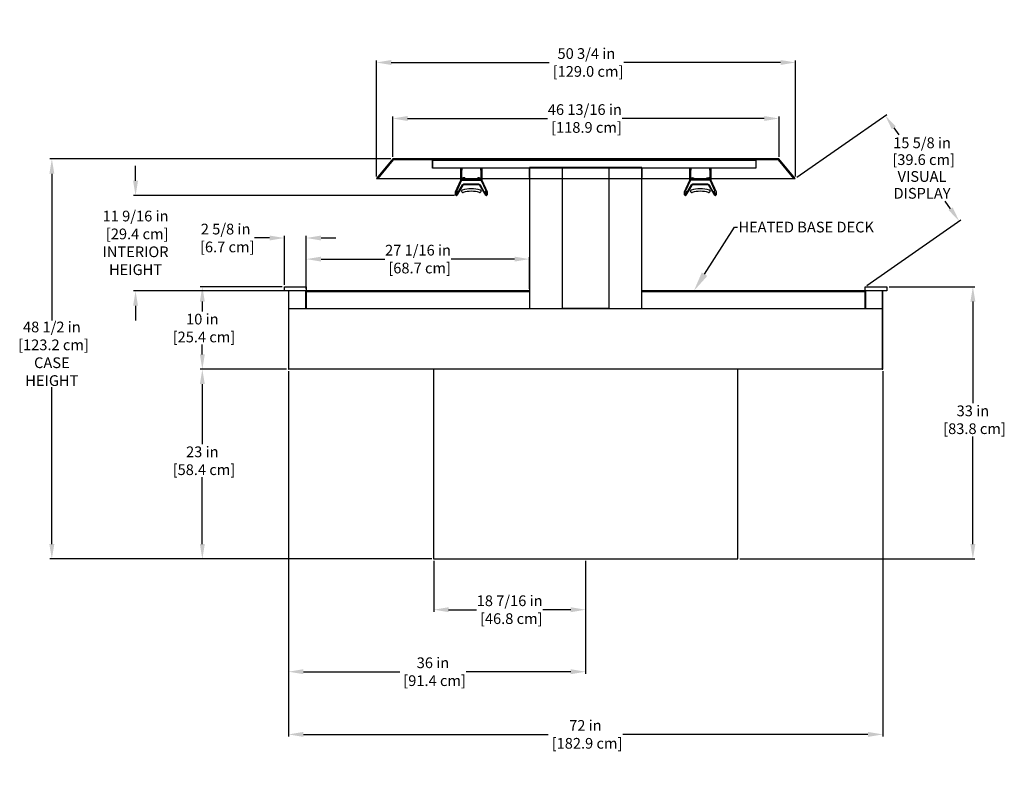
# Model space of a CAD drawing. Units: inches. Extents: x 42 to 170, y 22 to 212.
# Drawn here: x 42 to 161, y 122 to 212 of the extents above; entities that cross this region are included whole.
import ezdxf
from ezdxf import colors
from ezdxf.entities.mleader import LeaderData, LeaderLine
from ezdxf.math import Vec2, Vec3

# ---------------------------------------------------------------- set-up
doc = ezdxf.new("R2010")
doc.units = ezdxf.units.IN
doc.header["$LTSCALE"] = 6
doc.header["$MEASUREMENT"] = 0
doc.layers.add('DIMS-END', color=7, linetype='Continuous')
doc.layers.add('END VIEW', color=7, linetype='Continuous')
doc.styles.get("Standard").update_dxf_attribs({"font": 'arial.ttf'})
doc.dimstyles.get("Standard").update_dxf_attribs({"dimtxt": 1.3, "dimasz": 1.8, "dimexe": 0.25, "dimexo": 0.25, "dimgap": 0.09, "dimtad": 0, "dimtih": 1, "dimtoh": 1, "dimdec": 4, "dimzin": 0, "dimdsep": 46, "dimlunit": 5, "dimtxsty": 'Standard', "dimcen": 1, "dimadec": 0, "dimazin": 0, "dimtfac": 1, "dimtdec": 4, "dimtofl": 0, "dimtmove": 0, "dimatfit": 3, "dimfxl": 1, "dimfrac": 2, "dimtolj": 1, "dimtzin": 0, "dimarcsym": 0})

# ---------------------------------------------------------------- blocks, each defined once
blk = doc.blocks.new('*D1')
at = {"layer": 'DIMS-END', "color": 0, "lineweight": -2, "transparency": 16777216}
for p, q in [((73.88, 179.95), (63.94, 179.95)), ((64.19, 178.15), (64.19, 176.96)), ((64.19, 171.75), (64.19, 172.94)), ((74.38, 169.95), (63.94, 169.95))]:
    blk.add_line(p, q, dxfattribs=at)
at = {"layer": 'DIMS-END', "color": 0, "transparency": 16777216}
for points in [[(63.89, 178.15), (64.49, 178.15), (64.19, 179.95)], [(63.89, 171.75), (64.49, 171.75), (64.19, 169.95)]]:
    blk.add_solid(points, dxfattribs=at)
at = {"layer": 'DIMS-END', "color": 0, "transparency": 16777216, "insert": (64.19, 174.95), "char_height": 1.3, "attachment_point": 5}
blk.add_mtext('\\A1;10 in\\P [25.4 cm]', dxfattribs=at)
blk = doc.blocks.new('*D2')
at = {"layer": 'DIMS-END', "color": 0, "linetype": 'Continuous', "lineweight": -2, "transparency": 16777216}
for p, q in [((85.27, 193.33), (85.27, 207.4)), ((87.07, 207.15), (106.19, 207.15)), ((134.25, 207.15), (115.24, 207.15)), ((136.05, 193.33), (136.05, 207.4))]:
    blk.add_line(p, q, dxfattribs=at)
at = {"layer": 'DIMS-END', "color": 0, "linetype": 'Continuous', "transparency": 16777216}
for points in [[(87.07, 207.45), (87.07, 206.85), (85.27, 207.15)], [(134.25, 207.45), (134.25, 206.85), (136.05, 207.15)]]:
    blk.add_solid(points, dxfattribs=at)
at = {"layer": 'DIMS-END', "color": 0, "linetype": 'Continuous', "transparency": 16777216, "insert": (110.72, 207.15), "char_height": 1.3, "attachment_point": 5}
blk.add_mtext('\\A1;50 3/4 in\\P [129.0 cm]', dxfattribs=at)
blk = doc.blocks.new('*D3')
at = {"layer": 'DIMS-END', "color": 0, "linetype": 'Continuous', "lineweight": -2, "transparency": 16777216}
for p, q in [((87.26, 195.71), (87.26, 200.61)), ((134.06, 195.71), (134.06, 200.61)), ((89.06, 200.36), (106.01, 200.36)), ((132.26, 200.36), (115.05, 200.36))]:
    blk.add_line(p, q, dxfattribs=at)
at = {"layer": 'DIMS-END', "color": 0, "linetype": 'Continuous', "transparency": 16777216}
for points in [[(89.06, 200.66), (89.06, 200.06), (87.26, 200.36)], [(132.26, 200.66), (132.26, 200.06), (134.06, 200.36)]]:
    blk.add_solid(points, dxfattribs=at)
at = {"layer": 'DIMS-END', "color": 0, "linetype": 'Continuous', "transparency": 16777216, "insert": (110.53, 200.36), "char_height": 1.3, "attachment_point": 5}
blk.add_mtext('\\A1;46 13/16 in\\P [118.9 cm]', dxfattribs=at)
blk = doc.blocks.new('*D5')
at = {"layer": 'DIMS-END', "color": 0, "linetype": 'Continuous', "lineweight": -2, "transparency": 16777216}
for p, q in [((74.38, 169.95), (63.94, 169.95)), ((64.19, 168.15), (64.19, 160.87)), ((64.19, 148.75), (64.19, 156.86)), ((92, 146.95), (63.94, 146.95))]:
    blk.add_line(p, q, dxfattribs=at)
at = {"layer": 'DIMS-END', "color": 0, "linetype": 'Continuous', "transparency": 16777216}
for points in [[(63.89, 168.15), (64.49, 168.15), (64.19, 169.95)], [(63.89, 148.75), (64.49, 148.75), (64.19, 146.95)]]:
    blk.add_solid(points, dxfattribs=at)
at = {"layer": 'DIMS-END', "color": 0, "linetype": 'Continuous', "transparency": 16777216, "insert": (64.19, 158.86), "char_height": 1.3, "attachment_point": 5}
blk.add_mtext('\\A1;23 in\\P [58.4 cm]', dxfattribs=at)
blk = doc.blocks.new('*D6')
at = {"layer": 'DIMS-END', "color": 0, "linetype": 'Continuous', "lineweight": -2, "transparency": 16777216}
for p, q in [((87.01, 195.46), (45.71, 195.46)), ((45.96, 193.66), (45.96, 175.87)), ((45.96, 148.75), (45.96, 167.79)), ((91.97, 146.95), (45.71, 146.95))]:
    blk.add_line(p, q, dxfattribs=at)
at = {"layer": 'DIMS-END', "color": 0, "linetype": 'Continuous', "transparency": 16777216}
for points in [[(45.66, 193.66), (46.26, 193.66), (45.96, 195.46)], [(45.66, 148.75), (46.26, 148.75), (45.96, 146.95)]]:
    blk.add_solid(points, dxfattribs=at)
at = {"layer": 'DIMS-END', "color": 0, "linetype": 'Continuous', "transparency": 16777216, "insert": (45.96, 171.83), "char_height": 1.3, "attachment_point": 5}
blk.add_mtext('\\A1;48 1/2 in\\P [123.2 cm]\\PCASE\\PHEIGHT', dxfattribs=at)
blk = doc.blocks.new('*D8')
at = {"layer": 'DIMS-END', "color": 0, "lineweight": -2, "transparency": 16777216}
for p, q in [((136.23, 193.23), (147.13, 200.86)), ((147.96, 199.24), (148.57, 198.37)), ((154.84, 189.41), (154.19, 190.34)), ((144.68, 180.1), (156.08, 188.08))]:
    blk.add_line(p, q, dxfattribs=at)
at = {"layer": 'DIMS-END', "color": 0, "transparency": 16777216}
for points in [[(148.2, 199.41), (147.71, 199.07), (146.93, 200.72)], [(155.09, 189.58), (154.6, 189.24), (155.87, 187.94)]]:
    blk.add_solid(points, dxfattribs=at)
at = {"layer": 'DIMS-END', "color": 0, "transparency": 16777216, "insert": (151.38, 194.35), "char_height": 1.3, "width": 9.8909, "attachment_point": 5, "line_spacing_factor": 0.941778}
blk.add_mtext('\\A1;15 5/8 in\\P [39.6 cm]\\PVISUAL DISPLAY', dxfattribs=at)
blk = doc.blocks.new('*D9')
at = {"layer": 'DIMS-END', "color": 0, "lineweight": -2, "transparency": 16777216}
for p, q in [((74.63, 169.71), (74.63, 133.03)), ((110.63, 146.71), (110.63, 133.03)), ((76.43, 133.28), (88.12, 133.28)), ((108.83, 133.28), (96.15, 133.28))]:
    blk.add_line(p, q, dxfattribs=at)
at = {"layer": 'DIMS-END', "color": 0, "transparency": 16777216}
for points in [[(76.43, 133.58), (76.43, 132.98), (74.63, 133.28)], [(108.83, 133.58), (108.83, 132.98), (110.63, 133.28)]]:
    blk.add_solid(points, dxfattribs=at)
at = {"layer": 'DIMS-END', "color": 0, "transparency": 16777216, "insert": (92.13, 133.28), "char_height": 1.3, "attachment_point": 5}
blk.add_mtext('\\A1;36 in\\P [91.4 cm]', dxfattribs=at)
blk = doc.blocks.new('*D10')
at = {"layer": 'DIMS-END', "color": 0, "lineweight": -2, "transparency": 16777216}
for p, q in [((92.22, 146.71), (92.22, 140.55)), ((110.63, 146.71), (110.63, 140.55)), ((94.02, 140.8), (97.4, 140.8)), ((108.83, 140.8), (105.44, 140.8))]:
    blk.add_line(p, q, dxfattribs=at)
at = {"layer": 'DIMS-END', "color": 0, "transparency": 16777216}
for points in [[(94.02, 141.1), (94.02, 140.5), (92.22, 140.8)], [(108.83, 141.1), (108.83, 140.5), (110.63, 140.8)]]:
    blk.add_solid(points, dxfattribs=at)
at = {"layer": 'DIMS-END', "color": 0, "transparency": 16777216, "insert": (101.42, 140.8), "char_height": 1.3, "attachment_point": 5}
blk.add_mtext('\\A1;18 7/16 in\\P [46.8 cm]', dxfattribs=at)
blk = doc.blocks.new('*D11')
at = {"layer": 'DIMS-END', "color": 0, "lineweight": -2, "transparency": 16777216}
for p, q in [((74.63, 169.71), (74.63, 125.43)), ((146.63, 169.71), (146.63, 125.43)), ((76.43, 125.68), (106.07, 125.68)), ((144.83, 125.68), (115.12, 125.68))]:
    blk.add_line(p, q, dxfattribs=at)
at = {"layer": 'DIMS-END', "color": 0, "transparency": 16777216}
for points in [[(76.43, 125.98), (76.43, 125.38), (74.63, 125.68)], [(144.83, 125.98), (144.83, 125.38), (146.63, 125.68)]]:
    blk.add_solid(points, dxfattribs=at)
at = {"layer": 'DIMS-END', "color": 0, "transparency": 16777216, "insert": (110.6, 125.68), "char_height": 1.3, "attachment_point": 5}
blk.add_mtext('\\A1;72 in\\P [182.9 cm]', dxfattribs=at)
blk = doc.blocks.new('*D12')
at = {"layer": 'DIMS-END', "color": 0, "linetype": 'Continuous', "lineweight": -2, "transparency": 16777216}
for p, q in [((147.38, 179.96), (157.79, 179.96)), ((157.54, 178.16), (157.54, 165.84)), ((157.54, 148.76), (157.54, 161.82)), ((129.31, 146.96), (157.79, 146.96))]:
    blk.add_line(p, q, dxfattribs=at)
at = {"layer": 'DIMS-END', "color": 0, "linetype": 'Continuous', "transparency": 16777216}
for points in [[(157.24, 178.16), (157.84, 178.16), (157.54, 179.96)], [(157.24, 148.76), (157.84, 148.76), (157.54, 146.96)]]:
    blk.add_solid(points, dxfattribs=at)
at = {"layer": 'DIMS-END', "color": 0, "linetype": 'Continuous', "transparency": 16777216, "insert": (157.54, 163.83), "char_height": 1.3, "attachment_point": 5}
blk.add_mtext('\\A1;33 in\\P [83.8 cm]', dxfattribs=at)
blk = doc.blocks.new('*D14')
at = {"layer": 'DIMS-END', "color": 0, "linetype": 'Continuous', "lineweight": -2, "transparency": 16777216}
for p, q in [((74.13, 180.21), (74.13, 186.12)), ((76.78, 180.21), (76.78, 186.12)), ((72.33, 185.87), (70.53, 185.87)), ((78.58, 185.87), (80.38, 185.87))]:
    blk.add_line(p, q, dxfattribs=at)
at = {"layer": 'DIMS-END', "color": 0, "linetype": 'Continuous', "transparency": 16777216}
for points in [[(72.33, 186.17), (72.33, 185.57), (74.13, 185.87)], [(78.58, 186.17), (78.58, 185.57), (76.78, 185.87)]]:
    blk.add_solid(points, dxfattribs=at)
at = {"layer": 'DIMS-END', "color": 0, "linetype": 'Continuous', "transparency": 16777216, "insert": (67.01, 185.87), "char_height": 1.3, "attachment_point": 5}
blk.add_mtext('\\A1;2 5/8 in\\P [6.7 cm]', dxfattribs=at)
blk = doc.blocks.new('*D15')
at = {"layer": 'DIMS-END', "color": 0, "lineweight": -2, "transparency": 16777216}
for p, q in [((76.78, 179.71), (76.78, 183.56)), ((78.58, 183.31), (86.3, 183.31)), ((102.01, 183.31), (94.34, 183.31)), ((103.81, 179.71), (103.81, 183.56))]:
    blk.add_line(p, q, dxfattribs=at)
at = {"layer": 'DIMS-END', "color": 0, "transparency": 16777216}
for points in [[(78.58, 183.61), (78.58, 183.01), (76.78, 183.31)], [(102.01, 183.61), (102.01, 183.01), (103.81, 183.31)]]:
    blk.add_solid(points, dxfattribs=at)
at = {"layer": 'DIMS-END', "color": 0, "transparency": 16777216, "insert": (90.32, 183.31), "char_height": 1.3, "attachment_point": 5}
blk.add_mtext('\\A1;27 1/16 in\\P [68.7 cm]', dxfattribs=at)
blk = doc.blocks.new('*D16')
at = {"layer": 'DIMS-END', "color": 0, "linetype": 'Continuous', "lineweight": -2, "transparency": 16777216}
for p, q in [((56.1, 192.82), (56.1, 194.62)), ((94.72, 191.02), (55.85, 191.02)), ((76.53, 179.46), (55.85, 179.46)), ((56.1, 177.66), (56.1, 175.86))]:
    blk.add_line(p, q, dxfattribs=at)
at = {"layer": 'DIMS-END', "color": 0, "linetype": 'Continuous', "transparency": 16777216}
for points in [[(55.8, 192.82), (56.4, 192.82), (56.1, 191.02)], [(55.8, 177.66), (56.4, 177.66), (56.1, 179.46)]]:
    blk.add_solid(points, dxfattribs=at)
at = {"layer": 'DIMS-END', "color": 0, "linetype": 'Continuous', "transparency": 16777216, "insert": (56.1, 185.28), "char_height": 1.3, "attachment_point": 5}
blk.add_mtext('\\A1;11 9/16 in\\P [29.4 cm]\\PINTERIOR\\PHEIGHT', dxfattribs=at)
blk = doc.blocks.new('DI-606H_SECTION VIEW_dwg_A$C1B62474C-7454475-CASE _1_ X SEC PAGE _1_ C')
at = {"layer": 'END VIEW', "flags": 128}
blk.add_lwpolyline([(-31.5, -22.19), (19.25, -22.19), (17.26, -19.81), (-29.51, -19.81)], close=True, dxfattribs=at)
blk.add_lwpolyline([(19.09, -22.19), (17.2, -19.94), (-29.45, -19.94), (-31.34, -22.19)], dxfattribs=at)

msp = doc.modelspace()

# ---------------------------------------------------------------- linework, layer by layer
at = {"layer": 'END VIEW'}
for p, q in [((123.24439, 192.89719), (123.24439, 194.31573)), ((123.26039, 194.33173), (123.27539, 194.33173)), ((123.32239, 194.06573), (123.32239, 193.18973)), ((123.35339, 194.08173), (123.33839, 194.08173)), ((123.36939, 194.23773), (123.36939, 194.09773)), ((125.65539, 194.09773), (125.65539, 194.23773)), ((125.68639, 194.08173), (125.67139, 194.08173)), ((125.70239, 193.18973), (125.70239, 194.06573)), ((125.74939, 194.33173), (125.76439, 194.33173)), ((125.78039, 194.31573), (125.78039, 192.89719)), ((122.59382, 191.45988), (123.24296, 192.89058)), ((123.32578, 192.88434), (122.73498, 191.58221)), ((123.33839, 193.17373), (123.38238, 193.17373)), ((124.4919, 192.89373), (123.34035, 192.89373)), ((123.5484, 193.17373), (123.69739, 193.17373)), ((123.60439, 193.09573), (123.60439, 192.98773)), ((123.69739, 193.11173), (123.62039, 193.11173)), ((123.62039, 192.97173), (125.40439, 192.97173)), ((123.71339, 193.15773), (123.71339, 193.12773)), ((125.68443, 192.89373), (124.53288, 192.89373)), ((125.31139, 193.12773), (125.31139, 193.15773)), ((125.32739, 193.17373), (125.47638, 193.17373)), ((125.40439, 193.11173), (125.32739, 193.11173)), ((125.42039, 192.98773), (125.42039, 193.09573)), ((125.6424, 193.17373), (125.68639, 193.17373)), ((126.2898, 191.58221), (125.699, 192.88434)), ((125.78182, 192.89058), (126.43096, 191.45988)), ((122.59239, 191.11273), (122.59239, 191.45327)), ((122.65439, 191.28373), (122.65439, 191.11273)), ((122.71639, 191.29973), (122.67039, 191.29973)), ((122.73239, 191.17873), (122.73239, 191.28373)), ((122.74304, 191.56099), (122.79514, 191.53779)), ((122.97866, 191.43693), (122.82035, 191.15568)), ((122.9468, 191.47027), (122.97123, 191.45939)), ((126.20443, 191.15568), (126.04612, 191.43693)), ((126.05355, 191.45939), (126.07798, 191.47027)), ((126.22964, 191.53779), (126.28174, 191.56099)), ((126.29239, 191.28373), (126.29239, 191.17873)), ((126.35439, 191.29973), (126.30839, 191.29973)), ((126.37039, 191.11273), (126.37039, 191.28373)), ((126.43239, 191.45327), (126.43239, 191.11273))]:
    msp.add_line(p, q, dxfattribs=at)
at = {"layer": 'END VIEW', "flags": 128}
for points in [[(92.06225, 195.30203), (131.23714, 195.30203), (131.23714, 194.33173), (110.64685, 194.33173)], [(131.23714, 195.30203), (131.23714, 194.33173), (92.06225, 194.33173), (92.06225, 195.30203), (92.06225, 194.33173)], [(117.43773, 177.33173), (117.43773, 194.42873), (103.81273, 194.42873), (103.81273, 177.33173)], [(103.81273, 194.42873), (103.81273, 193.21299), (103.81273, 194.42873), (117.43773, 194.42873), (117.43773, 193.21299), (117.43773, 194.42873), (110.64685, 194.42873)], [(146.62523, 169.95673), (146.62523, 179.45673), (146.56273, 179.45673), (146.56273, 169.95673), (146.62523, 169.95673), (74.62523, 169.95673)]]:
    msp.add_lwpolyline(points, dxfattribs=at)
for points in [[(95.5133, 194.31573), (95.5133, 192.89719)], [(95.5443, 194.33173), (95.5293, 194.33173)], [(95.5913, 193.18973), (95.5913, 194.06573)], [(95.6073, 194.08173), (95.6223, 194.08173)], [(95.6383, 194.09773), (95.6383, 194.23773)], [(97.9243, 194.23773), (97.9243, 194.09773)], [(97.9403, 194.08173), (97.9553, 194.08173)], [(97.9713, 194.06573), (97.9713, 193.18973)], [(98.0333, 194.33173), (98.0183, 194.33173)], [(98.0493, 192.89719), (98.0493, 194.31573)], [(107.82929, 177.33173), (107.82929, 194.42873), (113.42117, 194.42873), (113.42117, 177.33173)], [(95.51187, 192.89058), (94.86273, 191.45988)], [(95.71374, 192.3001), (94.99982, 191.06356)], [(95.00389, 191.58221), (95.5947, 192.88434)], [(95.02689, 191.04794), (95.7408, 192.28447)], [(95.6513, 193.17373), (95.6073, 193.17373)], [(95.60927, 192.89373), (96.76081, 192.89373)], [(95.9663, 193.17373), (95.81731, 193.17373)], [(97.70472, 192.37822), (95.84905, 192.37822)], [(95.84905, 192.34697), (97.70472, 192.34697)], [(95.8733, 192.98773), (95.8733, 193.09573)], [(95.8893, 193.11173), (95.9663, 193.11173)], [(97.6733, 192.97173), (95.8893, 192.97173)], [(95.9823, 193.12773), (95.9823, 193.15773)], [(96.8018, 192.89373), (97.95334, 192.89373)], [(97.5803, 193.15773), (97.5803, 193.12773)], [(97.7453, 193.17373), (97.5963, 193.17373)], [(97.5963, 193.11173), (97.6733, 193.11173)], [(97.6893, 193.09573), (97.6893, 192.98773)], [(97.81297, 192.28447), (98.52689, 191.04794)], [(98.55395, 191.06356), (97.84003, 192.3001)], [(97.9553, 193.17373), (97.91131, 193.17373)], [(97.96791, 192.88434), (98.55871, 191.58221)], [(98.69987, 191.45988), (98.05073, 192.89058)], [(123.45366, 192.3001), (122.73974, 191.06356)], [(122.76681, 191.04794), (123.48072, 192.28447)], [(125.44464, 192.37822), (123.58897, 192.37822)], [(123.58897, 192.34697), (125.44464, 192.34697)], [(125.55289, 192.28447), (126.26681, 191.04794)], [(126.29387, 191.06356), (125.57995, 192.3001)], [(94.8613, 191.45327), (94.8613, 191.11273)], [(94.94628, 191.09578), (95.0262, 191.26716), (94.99787, 191.28037), (94.91863, 191.11044), (94.99787, 191.28037), (95.0262, 191.26716)], [(94.9233, 191.11273), (94.9233, 191.28373)], [(94.9393, 191.29973), (94.9853, 191.29973)], [(95.0013, 191.28373), (95.0013, 191.17873)], [(95.06405, 191.53779), (95.01195, 191.56099)], [(95.08926, 191.15568), (95.24757, 191.43693)], [(95.24014, 191.45939), (95.21571, 191.47027)], [(95.5935, 191.55445), (95.5935, 191.59489)], [(97.96027, 191.59489), (97.96027, 191.55445)], [(98.31503, 191.43693), (98.47334, 191.15568)], [(98.34689, 191.47027), (98.32247, 191.45939)], [(98.55065, 191.56099), (98.49855, 191.53779)], [(98.63514, 191.11044), (98.5559, 191.28037), (98.52758, 191.26716), (98.60749, 191.09578), (98.52758, 191.26716), (98.5559, 191.28037)], [(98.5613, 191.17873), (98.5613, 191.28373)], [(98.5773, 191.29973), (98.6233, 191.29973)], [(98.6393, 191.28373), (98.6393, 191.11273)], [(98.7013, 191.11273), (98.7013, 191.45327)], [(122.6862, 191.09578), (122.76612, 191.26716), (122.73779, 191.28037), (122.65855, 191.11044), (122.73779, 191.28037), (122.76612, 191.26716)], [(123.33342, 191.55445), (123.33342, 191.59489)], [(125.70019, 191.59489), (125.70019, 191.55445)], [(126.37506, 191.11044), (126.29582, 191.28037), (126.2675, 191.26716), (126.34741, 191.09578), (126.2675, 191.26716), (126.29582, 191.28037)], [(76.77532, 179.45673), (76.77532, 179.38673), (103.81273, 179.38673), (103.81273, 179.45673), (76.77532, 179.45673), (74.12532, 179.45673), (74.12532, 179.95673), (76.77532, 179.95673)], [(74.68773, 169.95673), (74.68773, 179.45673), (74.62523, 179.45673), (74.62523, 169.95673)], [(76.77523, 177.33173), (76.71273, 177.33173), (76.71273, 179.45673), (76.77523, 179.45673)], [(144.47514, 179.38673), (144.47514, 179.45673), (117.43773, 179.45673), (117.43773, 179.38673)], [(144.47514, 179.95673), (147.12514, 179.95673), (147.12514, 179.45673), (144.47514, 179.45673)], [(144.47523, 179.45673), (144.53773, 179.45673), (144.53773, 177.33173), (144.47523, 177.33173)], [(74.68773, 177.26923), (74.68773, 177.33173), (146.56273, 177.33173), (146.56273, 177.26923), (74.68773, 177.26923), (74.68773, 177.33173)], [(92.18773, 146.95673), (129.06273, 146.95673), (129.06273, 169.95673), (92.18773, 169.95673)]]:
    msp.add_lwpolyline(points, close=True, dxfattribs=at)
at = {"layer": 'END VIEW'}
for centre, radius, start, end in [((95.5293, 194.31573), 0.016, 90, 180), ((95.5293, 194.31573), 0.016, 90, 180), ((95.5443, 194.23773), 0.094, 0, 90), ((95.5443, 194.23773), 0.094, 0, 90), ((95.6073, 194.06573), 0.016, 90, 180), ((95.6073, 194.06573), 0.016, 90, 180), ((95.6223, 194.09773), 0.016, 270, 0), ((95.6223, 194.09773), 0.016, 270, 0), ((98.0183, 194.23773), 0.094, 90, 180), ((98.0183, 194.23773), 0.094, 90, 180), ((97.9403, 194.09773), 0.016, 180, 270), ((97.9403, 194.09773), 0.016, 180, 270), ((97.9553, 194.06573), 0.016, 0, 90), ((97.9553, 194.06573), 0.016, 0, 90), ((98.0333, 194.31573), 0.016, 0, 90), ((98.0333, 194.31573), 0.016, 0, 90), ((123.26039, 194.31573), 0.016, 90, 180), ((123.27539, 194.23773), 0.094, 0, 90), ((123.33839, 194.06573), 0.016, 90, 180), ((123.35339, 194.09773), 0.016, 270, 0), ((125.74939, 194.23773), 0.094, 90, 180), ((125.67139, 194.09773), 0.016, 180, 270), ((125.68639, 194.06573), 0.016, 0, 90), ((125.76439, 194.31573), 0.016, 360, 90), ((95.4973, 192.89719), 0.016, 335.5951098, 0), ((95.4973, 192.89719), 0.016, 335.5951098, 0), ((95.6073, 193.18973), 0.016, 180, 270), ((95.6073, 193.18973), 0.016, 180, 270), ((95.60927, 192.87773), 0.016, 90, 155.5951098), ((95.60927, 192.87773), 0.016, 90, 155.5951098), ((95.6513, 193.13172), 0.04201, 323.6911549, 90), ((95.6513, 193.13172), 0.04201, 323.6911549, 90), ((95.7343, 193.07073), 0.061, 143.6911549, 36.3088451), ((95.7343, 193.07073), 0.061, 143.6911549, 36.3088451), ((95.84905, 192.22197), 0.15625, 90, 150), ((95.84905, 192.22197), 0.15625, 90, 150), ((95.84905, 192.22197), 0.125, 90, 150), ((95.84905, 192.22197), 0.125, 90, 150), ((95.81731, 193.13172), 0.04201, 90, 216.3088451), ((95.81731, 193.13172), 0.04201, 90, 216.3088451), ((95.8893, 193.09573), 0.016, 90, 180), ((95.8893, 193.09573), 0.016, 90, 180), ((95.8893, 192.98773), 0.016, 180, 270), ((95.8893, 192.98773), 0.016, 180, 270), ((95.9663, 193.15773), 0.016, 0, 90), ((95.9663, 193.15773), 0.016, 0, 90), ((95.9663, 193.12773), 0.016, 270, 0), ((95.9663, 193.12773), 0.016, 270, 0), ((96.76081, 192.87773), 0.016, 37.9798724, 90), ((96.76081, 192.87773), 0.016, 37.9798724, 90), ((96.7813, 192.89373), 0.01, 217.9798724, 322.0201276), ((96.7813, 192.89373), 0.01, 217.9798724, 322.0201276), ((96.8018, 192.87773), 0.016, 90, 142.0201276), ((96.8018, 192.87773), 0.016, 90, 142.0201276), ((97.5963, 193.15773), 0.016, 90, 180), ((97.5963, 193.15773), 0.016, 90, 180), ((97.5963, 193.12773), 0.016, 180, 270), ((97.5963, 193.12773), 0.016, 180, 270), ((97.6733, 193.09573), 0.016, 0, 90), ((97.6733, 193.09573), 0.016, 0, 90), ((97.6733, 192.98773), 0.016, 270, 0), ((97.6733, 192.98773), 0.016, 270, 0), ((97.70472, 192.22197), 0.15625, 30, 90), ((97.70472, 192.22197), 0.15625, 30, 90), ((97.70472, 192.22197), 0.125, 30, 90), ((97.70472, 192.22197), 0.125, 30, 90), ((97.7453, 193.13172), 0.04201, 323.6911549, 90), ((97.7453, 193.13172), 0.04201, 323.6911549, 90), ((97.8283, 193.07073), 0.061, 143.6911549, 36.3088451), ((97.8283, 193.07073), 0.061, 143.6911549, 36.3088451), ((97.91131, 193.13172), 0.04201, 90, 216.3088451), ((97.91131, 193.13172), 0.04201, 90, 216.3088451), ((97.95334, 192.87773), 0.016, 24.4048902, 90), ((97.95334, 192.87773), 0.016, 24.4048902, 90), ((97.9553, 193.18973), 0.016, 270, 0), ((97.9553, 193.18973), 0.016, 270, 360), ((98.0653, 192.89719), 0.016, 180, 204.4048902), ((98.0653, 192.89719), 0.016, 180, 204.4048902), ((123.22839, 192.89719), 0.016, 335.5951098, 0), ((123.33839, 193.18973), 0.016, 180, 270), ((123.34035, 192.87773), 0.016, 90, 155.5951098), ((123.38238, 193.13172), 0.04201, 323.6911549, 90), ((123.46539, 193.07073), 0.061, 143.6911549, 36.3088451), ((123.58897, 192.22197), 0.15625, 90, 150), ((123.58897, 192.22197), 0.15625, 90, 150), ((123.58897, 192.22197), 0.125, 90, 150), ((123.58897, 192.22197), 0.125, 90, 150), ((123.5484, 193.13172), 0.04201, 90, 216.3088451), ((123.62039, 193.09573), 0.016, 90, 180), ((123.62039, 192.98773), 0.016, 180, 270), ((123.69739, 193.15773), 0.016, 0, 90), ((123.69739, 193.12773), 0.016, 270, 360), ((124.4919, 192.87773), 0.016, 37.9798724, 90), ((124.51239, 192.89373), 0.01, 217.9798724, 322.0201276), ((124.53288, 192.87773), 0.016, 90, 142.0201276), ((125.32739, 193.15773), 0.016, 90, 180), ((125.32739, 193.12773), 0.016, 180, 270), ((125.40439, 193.09573), 0.016, 0, 90), ((125.40439, 192.98773), 0.016, 270, 360), ((125.44464, 192.22197), 0.15625, 30, 90), ((125.44464, 192.22197), 0.15625, 30, 90), ((125.44464, 192.22197), 0.125, 30, 90), ((125.44464, 192.22197), 0.125, 30, 90), ((125.47638, 193.13172), 0.04201, 323.6911549, 90), ((125.55939, 193.07073), 0.061, 143.6911549, 36.3088451), ((125.6424, 193.13172), 0.04201, 90, 216.3088451), ((125.68443, 192.87773), 0.016, 24.4048902, 90), ((125.68639, 193.18973), 0.016, 270, 0), ((125.79639, 192.89719), 0.016, 180, 204.4048902), ((94.8773, 191.45327), 0.016, 155.5951098, 180), ((94.8773, 191.45327), 0.016, 155.5951098, 180), ((94.8923, 191.11273), 0.031, 180, 0), ((94.8923, 191.11273), 0.031, 180, 0), ((94.97276, 191.07919), 0.0625, 150, 330), ((94.97276, 191.07919), 0.0625, 150, 330), ((94.9393, 191.28373), 0.016, 90, 180), ((94.9393, 191.28373), 0.016, 90, 180), ((94.97276, 191.07919), 0.03125, 147.9266848, 330), ((94.97276, 191.07919), 0.03125, 147.9266848, 330), ((94.9853, 191.28373), 0.016, 0, 90), ((94.9853, 191.28373), 0.016, 360, 90), ((95.0483, 191.17873), 0.047, 180, 330.6251735), ((95.0483, 191.17873), 0.047, 180, 330.6251735), ((95.01846, 191.5756), 0.016, 155.5951098, 246), ((95.01846, 191.5756), 0.016, 155.5951098, 246), ((95.09719, 191.41029), 0.061, 119.2060896, 11.8229936), ((95.09719, 191.41029), 0.061, 119.2060896, 11.8229936), ((95.04714, 191.49982), 0.04157, 299.2060896, 66), ((95.04714, 191.49982), 0.04157, 299.2060896, 66), ((95.19845, 191.43149), 0.04245, 66, 191.8229936), ((95.19845, 191.43149), 0.04245, 66, 191.8229936), ((95.23363, 191.44478), 0.016, 330.6251735, 66), ((95.23363, 191.44478), 0.016, 330.6251735, 66), ((95.68725, 191.59489), 0.09375, 106.5352901, 180), ((95.68725, 191.59489), 0.09375, 106.5352901, 180), ((95.74975, 191.55445), 0.15625, 180, 284.5862213), ((95.74975, 191.55445), 0.15625, 180, 284.5862213), ((96.77689, 187.92466), 3.92232, 73.4647099, 106.5352901), ((96.77689, 187.92466), 3.92232, 73.4647099, 106.5352901), ((96.77689, 187.60734), 3.92232, 75.4137787, 104.5862213), ((96.77689, 187.60734), 3.92232, 75.4137787, 104.5862213), ((97.80402, 191.55445), 0.15625, 255.4137787, 0), ((97.80402, 191.55445), 0.15625, 255.4137787, 0), ((97.86652, 191.59489), 0.09375, 0, 73.4647099), ((97.86652, 191.59489), 0.09375, 0, 73.4647099), ((98.32897, 191.44478), 0.016, 114, 209.3748265), ((98.32897, 191.44478), 0.016, 114, 209.3748265), ((98.36416, 191.43149), 0.04245, 348.1770064, 114), ((98.36416, 191.43149), 0.04245, 348.1770064, 114), ((98.46541, 191.41029), 0.061, 168.1770064, 60.7939104), ((98.46541, 191.41029), 0.061, 168.1770064, 60.7939104), ((98.5143, 191.17873), 0.047, 209.3748265, 0), ((98.5143, 191.17873), 0.047, 209.3748265, 0), ((98.51546, 191.49982), 0.04157, 114, 240.7939104), ((98.51546, 191.49982), 0.04157, 114, 240.7939104), ((98.58101, 191.07919), 0.0625, 210, 30), ((98.58101, 191.07919), 0.0625, 210, 30), ((98.54414, 191.5756), 0.016, 294, 24.4048902), ((98.54414, 191.5756), 0.016, 294, 24.4048902), ((98.58101, 191.07919), 0.03125, 210, 32.0733152), ((98.58101, 191.07919), 0.03125, 210, 32.0733152), ((98.5773, 191.28373), 0.016, 90, 180), ((98.5773, 191.28373), 0.016, 90, 180), ((98.6233, 191.28373), 0.016, 0, 90), ((98.6233, 191.28373), 0.016, 0, 90), ((98.6703, 191.11273), 0.031, 180, 0), ((98.6703, 191.11273), 0.031, 180, 0), ((98.6853, 191.45327), 0.016, 360, 24.4048902), ((98.6853, 191.45327), 0.016, 360, 24.4048902), ((122.60839, 191.45327), 0.016, 155.5951098, 180), ((122.62339, 191.11273), 0.031, 180, 0), ((122.71268, 191.07919), 0.0625, 150, 330), ((122.71268, 191.07919), 0.0625, 150, 330), ((122.67039, 191.28373), 0.016, 90, 180), ((122.71268, 191.07919), 0.03125, 147.9266848, 330), ((122.71268, 191.07919), 0.03125, 147.9266848, 330), ((122.71639, 191.28373), 0.016, 0, 90), ((122.77939, 191.17873), 0.047, 180, 330.6251735), ((122.74955, 191.5756), 0.016, 155.5951098, 246), ((122.82828, 191.41029), 0.061, 119.2060896, 11.8229936), ((122.77823, 191.49982), 0.04157, 299.2060896, 66), ((122.92954, 191.43149), 0.04245, 66, 191.8229936), ((122.96472, 191.44478), 0.016, 330.6251735, 66), ((123.42717, 191.59489), 0.09375, 106.5352901, 180), ((123.42717, 191.59489), 0.09375, 106.5352901, 180), ((123.48967, 191.55445), 0.15625, 180, 284.5862213), ((123.48967, 191.55445), 0.15625, 180, 284.5862213), ((124.51681, 187.92466), 3.92232, 73.4647099, 106.5352901), ((124.51681, 187.92466), 3.92232, 73.4647099, 106.5352901), ((124.51681, 187.60734), 3.92232, 75.4137787, 104.5862213), ((124.51681, 187.60734), 3.92232, 75.4137787, 104.5862213), ((125.54394, 191.55445), 0.15625, 255.4137787, 0), ((125.54394, 191.55445), 0.15625, 255.4137787, 0), ((125.60644, 191.59489), 0.09375, 0, 73.4647099), ((125.60644, 191.59489), 0.09375, 360, 73.4647099), ((126.06006, 191.44478), 0.016, 114, 209.3748265), ((126.09524, 191.43149), 0.04245, 348.1770064, 114), ((126.1965, 191.41029), 0.061, 168.1770064, 60.7939104), ((126.24539, 191.17873), 0.047, 209.3748265, 0), ((126.24655, 191.49982), 0.04157, 114, 240.7939104), ((126.32093, 191.07919), 0.0625, 210, 30), ((126.32093, 191.07919), 0.0625, 210, 30), ((126.27523, 191.5756), 0.016, 294, 24.4048902), ((126.30839, 191.28373), 0.016, 90, 180), ((126.32093, 191.07919), 0.03125, 210, 32.0733152), ((126.32093, 191.07919), 0.03125, 210, 32.0733152), ((126.35439, 191.28373), 0.016, 0, 90), ((126.40139, 191.11273), 0.031, 180, 0), ((126.41639, 191.45327), 0.016, 360, 24.4048902)]:
    msp.add_arc(centre, radius, start, end, dxfattribs=at)

# ---------------------------------------------------------------- block references
msp.add_blockref('DI-606H_SECTION VIEW_dwg_A$C1B62474C-7454475-CASE _1_ X SEC PAGE _1_ C', (116.7721, 215.26983), dxfattribs=at)

# ---------------------------------------------------------------- dimensions: what is measured, and where the dimension line sits
at = {"layer": 'DIMS-END', "linetype": 'Continuous'}
for base, p1, p2, picture, middle in [((136.04868, 207.14726), (85.26935, 193.08173), (136.04868, 193.08173), '*D2', (110.71602, 207.14726)), ((134.05582, 200.36079), (87.26221, 195.45673), (134.05582, 195.45673), '*D3', (110.52976, 200.36079)), ((74.12532, 185.86771, 0), (76.77532, 179.95673), (74.12532, 179.95673), '*D14', (67.0124, 185.86771, 0))]:
    dim = msp.add_linear_dim(base=base, p1=p1, p2=p2, dimstyle='Standard', override={"dimpost": ' in\\X'}, dxfattribs=at)
    dim.commit()
    dim.dimension.update_dxf_attribs({"geometry": picture, "text_midpoint": middle, "dimtype": 160})
at = {"layer": 'DIMS-END'}
dim = msp.add_linear_dim(base=(146.926329, 200.715384), p1=(144.475139, 179.95673), p2=(136.024342, 193.08173), angle=305, text='<>\\PVISUAL DISPLAY', dimstyle='Standard', override={"dimpost": ' in\\X'}, dxfattribs=at)
dim.commit()
dim.dimension.update_dxf_attribs({"geometry": '*D8', "text_midpoint": (151.380132, 194.354694), "dimtype": 160})
at = {"layer": 'DIMS-END', "linetype": 'Continuous'}
for base, p1, p2, text, picture, middle in [((45.96374, 146.95047), (87.26221, 195.45673), (92.22116, 146.95047), '<>\\PCASE\\PHEIGHT', '*D6', (45.96374, 171.83121)), ((56.09687, 191.01669, -521.79808), (76.77532, 179.45673, -521.79808), (94.97276, 191.01669), '<>\\PINTERIOR\\PHEIGHT', '*D16', (56.09687, 185.28053, -521.79808))]:
    dim = msp.add_linear_dim(base=base, p1=p1, p2=p2, angle=90, text=text, dimstyle='Standard', override={"dimpost": ' in\\X'}, dxfattribs=at)
    dim.commit()
    dim.dimension.update_dxf_attribs({"geometry": picture, "text_midpoint": middle, "dimtype": 160})
at = {"layer": 'DIMS-END'}
for base, p1, p2, picture, middle in [((103.81273, 183.30596), (76.77532, 179.45673, -521.79808), (103.81273, 179.45673), '*D15', (90.32111, 183.30596)), ((74.62523, 133.28063), (110.62523, 146.95673), (74.62523, 169.95673), '*D9', (92.1339, 133.28063)), ((146.62523, 125.67537), (74.62523, 169.95673), (146.62523, 169.95673), '*D11', (110.59576, 125.67537)), ((92.21685, 140.79527), (110.62523, 146.95673), (92.21685, 146.95673), '*D10', (101.42104, 140.79527))]:
    dim = msp.add_linear_dim(base=base, p1=p1, p2=p2, dimstyle='Standard', override={"dimpost": ' in\\X'}, dxfattribs=at)
    dim.commit()
    dim.dimension.update_dxf_attribs({"geometry": picture, "text_midpoint": middle, "dimtype": 160})
dim = msp.add_linear_dim(base=(64.18936, 179.95047), p1=(74.62523, 169.95047), p2=(74.12523, 179.95047), angle=90, dimstyle='Standard', override={"dimpost": ' in\\X'}, dxfattribs=at)
dim.commit()
dim.dimension.update_dxf_attribs({"geometry": '*D1', "text_midpoint": (64.18936, 174.95047), "dimtype": 160})
at = {"layer": 'DIMS-END', "linetype": 'Continuous'}
for base, p1, p2, picture, middle in [((157.54072, 179.95673), (129.06273, 146.95673), (147.12514, 179.95673), '*D12', (157.54072, 163.83376)), ((64.18936, 169.95047, 0), (92.25064, 146.95047, 0), (74.62523, 169.95047), '*D5', (64.18936, 158.86476, 0))]:
    dim = msp.add_linear_dim(base=base, p1=p1, p2=p2, angle=90, dimstyle='Standard', override={"dimpost": ' in\\X'}, dxfattribs=at)
    dim.commit()
    dim.dimension.update_dxf_attribs({"geometry": picture, "text_midpoint": middle, "dimtype": 160})

# ---------------------------------------------------------------- leaders
at = {"layer": 'DIMS-END'}
ml = msp.add_multileader_mtext('Standard', dxfattribs=at)
ml.set_content('{\\fArial|b1|i0|c0|p34;HEATED BASE DECK}', color=256)
ml.set_leader_properties()
ml.build(insert=Vec2(0, 0))
ml.multileader.update_dxf_attribs({"dogleg_length": 0.36, "arrow_head_size": 2.4})
ctx = ml.context
ctx.base_point, ctx.char_height, ctx.arrow_head_size, ctx.landing_gap_size, ctx.plane_origin, ctx.plane_x_axis = Vec3(129.03981, 187.18198), 1.3, 2.4, 0.09, Vec3(157.65461, 47.82063), Vec3(1, 0, 0)
notes = []
notes.append((ctx, [(1, (1, 1, 0), (128.67981, 187.18198), (1, 0, 0), 0.36, [(0, [(123.73723, 179.45673)], 0, [])])]))
ctx.mtext.insert, ctx.mtext.text_direction, ctx.mtext.flow_direction = Vec3(129.12981, 187.8435), Vec3(1, 0, 0), 5
for ctx, leaders in notes:
    for number, flags, end, landing, length, lines in leaders:
        leader = LeaderData()
        leader.index, (leader.has_last_leader_line, leader.has_dogleg_vector, leader.attachment_direction) = number, flags
        leader.last_leader_point, leader.dogleg_vector, leader.dogleg_length = Vec3(end), Vec3(landing), length
        for number, points, colour, breaks in lines:
            line = LeaderLine()
            line.index, line.vertices, line.color, line.breaks = number, Vec3.list(points), colors.encode_raw_color(colour), breaks
            leader.lines.append(line)
        ctx.leaders.append(leader)

doc.saveas('drawing.dxf')
